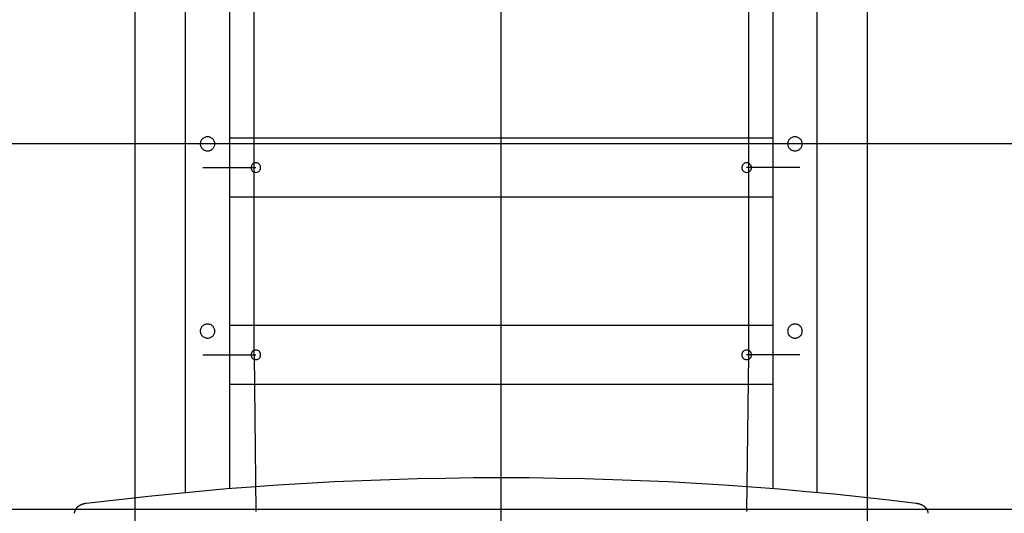
# Model space of a CAD drawing. Extents: x -64 to 64, y -57 to 57.
# Drawn here: x -21 to -7, y 1 to 8 of the extents above; entities that cross this region are included whole.
import ezdxf

# ---------------------------------------------------------------- set-up
doc = ezdxf.new("R2010")
doc.units = 0
doc.layers.get('0').update_dxf_attribs({"linetype": 'CONTINUOUS'})

msp = doc.modelspace()

# ---------------------------------------------------------------- linework, layer by layer
at = {"color": 0}
for points in [[(-18.9833, -48.5618), (-18.9833, 56.7044)], [(-13.9835, -47.9233), (-13.9835, 56.7044)], [(-8.9836, -46.1102), (-8.9836, 56.7044)], [(-18.2931, 1.6944), (-18.2931, 28.7178)], [(-17.6931, 28.6654), (-17.6931, 1.7467)], [(-10.2738, 1.7467), (-10.2738, 28.6654)], [(-9.6738, 28.7178), (-9.6738, 1.6944)], [(-17.3567, 3.5778), (-17.3562, 26.6143)], [(-10.6099, 26.6143), (-10.6105, 3.5777)], [(54.1843, 6.4624), (-46.4822, 6.4624)], [(-17.8932, 6.4619), (-17.8932, 6.4619), (-17.8936, 6.4716), (-17.8952, 6.4811), (-17.8976, 6.4902), (-17.901, 6.499), (-17.9051, 6.5073), (-17.9102, 6.5152), (-17.9159, 6.5226), (-17.9225, 6.5295), (-17.9294, 6.5355), (-17.9372, 6.5411), (-17.9453, 6.5459), (-17.9542, 6.5501), (-17.9633, 6.5532), (-17.9729, 6.5557), (-17.9828, 6.5571), (-17.9931, 6.5577), (-17.9931, 6.5577), (-18.0031, 6.5571), (-18.013, 6.5557), (-18.0225, 6.5532), (-18.0318, 6.5501), (-18.0405, 6.5459), (-18.0488, 6.5411), (-18.0565, 6.5355), (-18.0637, 6.5295), (-18.07, 6.5226), (-18.0758, 6.5152), (-18.0807, 6.5073), (-18.0851, 6.499), (-18.0884, 6.4902), (-18.0909, 6.4811), (-18.0925, 6.4716), (-18.0931, 6.4619), (-18.0931, 6.4619), (-18.0925, 6.452), (-18.0909, 6.4425), (-18.0884, 6.4333), (-18.0851, 6.4246), (-18.0807, 6.416), (-18.0758, 6.4082), (-18.07, 6.4007), (-18.0637, 6.3941), (-18.0565, 6.3878), (-18.0488, 6.3822), (-18.0405, 6.3774), (-18.0318, 6.3734), (-18.0225, 6.3701), (-18.013, 6.3678), (-18.0031, 6.3664), (-17.9931, 6.366), (-17.9931, 6.366), (-17.9828, 6.3664), (-17.9729, 6.3678), (-17.9633, 6.3701), (-17.9542, 6.3734), (-17.9453, 6.3774), (-17.9372, 6.3822), (-17.9294, 6.3878), (-17.9225, 6.3941), (-17.9159, 6.4007), (-17.9102, 6.4082), (-17.9051, 6.416), (-17.901, 6.4246), (-17.8976, 6.4333), (-17.8952, 6.4425), (-17.8936, 6.452), (-17.8932, 6.4619)], [(-17.8932, 6.4619), (-17.8932, 6.4619), (-17.8936, 6.4716), (-17.8952, 6.4811), (-17.8976, 6.4902), (-17.901, 6.499), (-17.9051, 6.5073), (-17.9102, 6.5152), (-17.9159, 6.5226), (-17.9225, 6.5295), (-17.9294, 6.5355), (-17.9372, 6.5411), (-17.9453, 6.5459), (-17.9542, 6.5501), (-17.9633, 6.5532), (-17.9729, 6.5557), (-17.9828, 6.5571), (-17.9931, 6.5577), (-17.9931, 6.5577), (-18.0031, 6.5571), (-18.013, 6.5557), (-18.0225, 6.5532), (-18.0318, 6.5501), (-18.0405, 6.5459), (-18.0488, 6.5411), (-18.0565, 6.5355), (-18.0637, 6.5295), (-18.07, 6.5226), (-18.0758, 6.5152), (-18.0807, 6.5073), (-18.0851, 6.499), (-18.0884, 6.4902), (-18.0909, 6.4811), (-18.0925, 6.4716), (-18.0931, 6.4619), (-18.0931, 6.4619), (-18.0925, 6.452), (-18.0909, 6.4425), (-18.0884, 6.4333), (-18.0851, 6.4246), (-18.0807, 6.416), (-18.0758, 6.4082), (-18.07, 6.4007), (-18.0637, 6.3941), (-18.0565, 6.3878), (-18.0488, 6.3822), (-18.0405, 6.3774), (-18.0318, 6.3734), (-18.0225, 6.3701), (-18.013, 6.3678), (-18.0031, 6.3664), (-17.9931, 6.366), (-17.9931, 6.366), (-17.9828, 6.3664), (-17.9729, 6.3678), (-17.9633, 6.3701), (-17.9542, 6.3734), (-17.9453, 6.3774), (-17.9372, 6.3822), (-17.9294, 6.3878), (-17.9225, 6.3941), (-17.9159, 6.4007), (-17.9102, 6.4082), (-17.9051, 6.416), (-17.901, 6.4246), (-17.8976, 6.4333), (-17.8952, 6.4425), (-17.8936, 6.452), (-17.8932, 6.4619)], [(-10.2738, 6.5373), (-17.6931, 6.5373)], [(-9.8739, 6.4619), (-9.8739, 6.4619), (-9.8743, 6.4716), (-9.8759, 6.4811), (-9.8783, 6.4902), (-9.8817, 6.499), (-9.8858, 6.5073), (-9.8909, 6.5152), (-9.8966, 6.5226), (-9.9032, 6.5295), (-9.9101, 6.5355), (-9.9179, 6.5411), (-9.926, 6.5459), (-9.9349, 6.5501), (-9.944, 6.5532), (-9.9536, 6.5557), (-9.9635, 6.5571), (-9.9738, 6.5577), (-9.9738, 6.5577), (-9.9838, 6.5571), (-9.9937, 6.5557), (-10.0032, 6.5532), (-10.0125, 6.5501), (-10.0212, 6.5459), (-10.0295, 6.5411), (-10.0372, 6.5355), (-10.0444, 6.5295), (-10.0507, 6.5226), (-10.0565, 6.5152), (-10.0614, 6.5073), (-10.0658, 6.499), (-10.0691, 6.4902), (-10.0716, 6.4811), (-10.0732, 6.4716), (-10.0738, 6.4619), (-10.0738, 6.4619), (-10.0732, 6.452), (-10.0716, 6.4425), (-10.0691, 6.4333), (-10.0658, 6.4246), (-10.0614, 6.416), (-10.0565, 6.4082), (-10.0507, 6.4007), (-10.0444, 6.3941), (-10.0372, 6.3878), (-10.0295, 6.3822), (-10.0212, 6.3774), (-10.0125, 6.3734), (-10.0032, 6.3701), (-9.9937, 6.3678), (-9.9838, 6.3664), (-9.9738, 6.366), (-9.9738, 6.366), (-9.9635, 6.3664), (-9.9536, 6.3678), (-9.944, 6.3701), (-9.9349, 6.3734), (-9.926, 6.3774), (-9.9179, 6.3822), (-9.9101, 6.3878), (-9.9032, 6.3941), (-9.8966, 6.4007), (-9.8909, 6.4082), (-9.8858, 6.416), (-9.8817, 6.4246), (-9.8783, 6.4333), (-9.8759, 6.4425), (-9.8743, 6.452), (-9.8739, 6.4619)], [(-9.8739, 6.4619), (-9.8739, 6.4619), (-9.8743, 6.4716), (-9.8759, 6.4811), (-9.8783, 6.4902), (-9.8817, 6.499), (-9.8858, 6.5073), (-9.8909, 6.5152), (-9.8966, 6.5226), (-9.9032, 6.5295), (-9.9101, 6.5355), (-9.9179, 6.5411), (-9.926, 6.5459), (-9.9349, 6.5501), (-9.944, 6.5532), (-9.9536, 6.5557), (-9.9635, 6.5571), (-9.9738, 6.5577), (-9.9738, 6.5577), (-9.9838, 6.5571), (-9.9937, 6.5557), (-10.0032, 6.5532), (-10.0125, 6.5501), (-10.0212, 6.5459), (-10.0295, 6.5411), (-10.0372, 6.5355), (-10.0444, 6.5295), (-10.0507, 6.5226), (-10.0565, 6.5152), (-10.0614, 6.5073), (-10.0658, 6.499), (-10.0691, 6.4902), (-10.0716, 6.4811), (-10.0732, 6.4716), (-10.0738, 6.4619), (-10.0738, 6.4619), (-10.0732, 6.452), (-10.0716, 6.4425), (-10.0691, 6.4333), (-10.0658, 6.4246), (-10.0614, 6.416), (-10.0565, 6.4082), (-10.0507, 6.4007), (-10.0444, 6.3941), (-10.0372, 6.3878), (-10.0295, 6.3822), (-10.0212, 6.3774), (-10.0125, 6.3734), (-10.0032, 6.3701), (-9.9937, 6.3678), (-9.9838, 6.3664), (-9.9738, 6.366), (-9.9738, 6.366), (-9.9635, 6.3664), (-9.9536, 6.3678), (-9.944, 6.3701), (-9.9349, 6.3734), (-9.926, 6.3774), (-9.9179, 6.3822), (-9.9101, 6.3878), (-9.9032, 6.3941), (-9.8966, 6.4007), (-9.8909, 6.4082), (-9.8858, 6.416), (-9.8817, 6.4246), (-9.8783, 6.4333), (-9.8759, 6.4425), (-9.8743, 6.452), (-9.8739, 6.4619)], [(-17.3333, 6.2022), (-17.3333, 6.2022), (-17.3484, 6.2006), (-17.3616, 6.1965), (-17.3727, 6.19), (-17.3819, 6.1818), (-17.3889, 6.1719), (-17.3941, 6.161), (-17.3971, 6.1492), (-17.3982, 6.1372), (-17.3971, 6.125), (-17.3941, 6.1134), (-17.3889, 6.1024), (-17.3819, 6.0926), (-17.3727, 6.0842), (-17.3616, 6.0779), (-17.3484, 6.0738), (-17.3333, 6.0724), (-17.3333, 6.0724), (-17.3179, 6.0738), (-17.3048, 6.0779), (-17.2936, 6.0842), (-17.2846, 6.0926), (-17.2774, 6.1024), (-17.2724, 6.1134), (-17.2693, 6.125), (-17.2684, 6.1372), (-17.2693, 6.1492), (-17.2724, 6.161), (-17.2774, 6.1719), (-17.2846, 6.1818), (-17.2936, 6.19), (-17.3048, 6.1964), (-17.3179, 6.2005), (-17.3333, 6.2021), (-17.3333, 6.2021), (-17.3333, 6.2021), (-17.3333, 6.2021), (-17.3333, 6.2021), (-17.3333, 6.2021), (-17.3333, 6.2021), (-17.3333, 6.2021), (-17.3333, 6.2021), (-17.3333, 6.2021), (-17.3333, 6.2021), (-17.3333, 6.2021), (-17.3333, 6.2021), (-17.3333, 6.2021), (-17.3333, 6.2021), (-17.3333, 6.2021), (-17.3333, 6.2021), (-17.3333, 6.2022)], [(-10.6336, 6.2022), (-10.6336, 6.2022), (-10.6487, 6.2006), (-10.6619, 6.1965), (-10.673, 6.19), (-10.6822, 6.1818), (-10.6892, 6.1719), (-10.6943, 6.161), (-10.6973, 6.1492), (-10.6984, 6.1372), (-10.6973, 6.125), (-10.6943, 6.1134), (-10.6892, 6.1024), (-10.6822, 6.0926), (-10.673, 6.0842), (-10.6619, 6.0779), (-10.6487, 6.0738), (-10.6336, 6.0724), (-10.6336, 6.0724), (-10.6182, 6.0738), (-10.605, 6.0779), (-10.5938, 6.0842), (-10.5848, 6.0926), (-10.5776, 6.1024), (-10.5726, 6.1134), (-10.5695, 6.125), (-10.5686, 6.1372), (-10.5695, 6.1492), (-10.5726, 6.161), (-10.5776, 6.1719), (-10.5848, 6.1818), (-10.5938, 6.19), (-10.605, 6.1964), (-10.6182, 6.2005), (-10.6336, 6.2021), (-10.6336, 6.2021), (-10.6336, 6.2021), (-10.6336, 6.2021), (-10.6336, 6.2021), (-10.6336, 6.2021), (-10.6336, 6.2021), (-10.6336, 6.2021), (-10.6336, 6.2021), (-10.6336, 6.2021), (-10.6336, 6.2021), (-10.6336, 6.2021), (-10.6336, 6.2021), (-10.6336, 6.2021), (-10.6336, 6.2021), (-10.6336, 6.2021), (-10.6336, 6.2021), (-10.6336, 6.2022)], [(-18.0581, 6.139), (-17.3333, 6.1373)], [(-9.9088, 6.139), (-10.6336, 6.1373)], [(-17.6931, 5.7374), (-10.2738, 5.7374)], [(-17.8932, 3.9023), (-17.8932, 3.9023), (-17.8936, 3.9119), (-17.8952, 3.9214), (-17.8976, 3.9305), (-17.901, 3.9393), (-17.9051, 3.9476), (-17.9102, 3.9556), (-17.9159, 3.963), (-17.9225, 3.9699), (-17.9294, 3.9759), (-17.9372, 3.9815), (-17.9453, 3.9863), (-17.9542, 3.9905), (-17.9633, 3.9936), (-17.9729, 3.9961), (-17.9828, 3.9975), (-17.9931, 3.9981), (-17.9931, 3.9981), (-18.0031, 3.9975), (-18.013, 3.9961), (-18.0225, 3.9936), (-18.0318, 3.9905), (-18.0405, 3.9863), (-18.0488, 3.9815), (-18.0565, 3.9759), (-18.0637, 3.9699), (-18.07, 3.963), (-18.0758, 3.9556), (-18.0807, 3.9476), (-18.0851, 3.9393), (-18.0884, 3.9305), (-18.0909, 3.9214), (-18.0925, 3.9119), (-18.0931, 3.9023), (-18.0931, 3.9023), (-18.0925, 3.8924), (-18.0909, 3.8829), (-18.0884, 3.8737), (-18.0851, 3.865), (-18.0807, 3.8564), (-18.0758, 3.8486), (-18.07, 3.8411), (-18.0637, 3.8345), (-18.0565, 3.8282), (-18.0488, 3.8226), (-18.0405, 3.8178), (-18.0318, 3.8138), (-18.0225, 3.8105), (-18.013, 3.8082), (-18.0031, 3.8068), (-17.9931, 3.8064), (-17.9931, 3.8064), (-17.9828, 3.8068), (-17.9729, 3.8082), (-17.9633, 3.8105), (-17.9542, 3.8138), (-17.9453, 3.8178), (-17.9372, 3.8226), (-17.9294, 3.8282), (-17.9225, 3.8345), (-17.9159, 3.8411), (-17.9102, 3.8486), (-17.9051, 3.8564), (-17.901, 3.865), (-17.8976, 3.8737), (-17.8952, 3.8829), (-17.8936, 3.8924), (-17.8932, 3.9023)], [(-17.8932, 3.9023), (-17.8932, 3.9023), (-17.8936, 3.9119), (-17.8952, 3.9214), (-17.8976, 3.9305), (-17.901, 3.9393), (-17.9051, 3.9476), (-17.9102, 3.9556), (-17.9159, 3.963), (-17.9225, 3.9699), (-17.9294, 3.9759), (-17.9372, 3.9815), (-17.9453, 3.9863), (-17.9542, 3.9905), (-17.9633, 3.9936), (-17.9729, 3.9961), (-17.9828, 3.9975), (-17.9931, 3.9981), (-17.9931, 3.9981), (-18.0031, 3.9975), (-18.013, 3.9961), (-18.0225, 3.9936), (-18.0318, 3.9905), (-18.0405, 3.9863), (-18.0488, 3.9815), (-18.0565, 3.9759), (-18.0637, 3.9699), (-18.07, 3.963), (-18.0758, 3.9556), (-18.0807, 3.9476), (-18.0851, 3.9393), (-18.0884, 3.9305), (-18.0909, 3.9214), (-18.0925, 3.9119), (-18.0931, 3.9023), (-18.0931, 3.9023), (-18.0925, 3.8924), (-18.0909, 3.8829), (-18.0884, 3.8737), (-18.0851, 3.865), (-18.0807, 3.8564), (-18.0758, 3.8486), (-18.07, 3.8411), (-18.0637, 3.8345), (-18.0565, 3.8282), (-18.0488, 3.8226), (-18.0405, 3.8178), (-18.0318, 3.8138), (-18.0225, 3.8105), (-18.013, 3.8082), (-18.0031, 3.8068), (-17.9931, 3.8064), (-17.9931, 3.8064), (-17.9828, 3.8068), (-17.9729, 3.8082), (-17.9633, 3.8105), (-17.9542, 3.8138), (-17.9453, 3.8178), (-17.9372, 3.8226), (-17.9294, 3.8282), (-17.9225, 3.8345), (-17.9159, 3.8411), (-17.9102, 3.8486), (-17.9051, 3.8564), (-17.901, 3.865), (-17.8976, 3.8737), (-17.8952, 3.8829), (-17.8936, 3.8924), (-17.8932, 3.9023)], [(-10.2738, 3.9777), (-17.6931, 3.9777)], [(-9.8739, 3.9023), (-9.8739, 3.9023), (-9.8743, 3.9119), (-9.8759, 3.9214), (-9.8783, 3.9305), (-9.8817, 3.9393), (-9.8858, 3.9476), (-9.8909, 3.9556), (-9.8966, 3.963), (-9.9032, 3.9699), (-9.9101, 3.9759), (-9.9179, 3.9815), (-9.926, 3.9863), (-9.9349, 3.9905), (-9.944, 3.9936), (-9.9536, 3.9961), (-9.9635, 3.9975), (-9.9738, 3.9981), (-9.9738, 3.9981), (-9.9838, 3.9975), (-9.9937, 3.9961), (-10.0032, 3.9936), (-10.0125, 3.9905), (-10.0212, 3.9863), (-10.0295, 3.9815), (-10.0372, 3.9759), (-10.0444, 3.9699), (-10.0507, 3.963), (-10.0565, 3.9556), (-10.0614, 3.9476), (-10.0658, 3.9393), (-10.0691, 3.9305), (-10.0716, 3.9214), (-10.0732, 3.9119), (-10.0738, 3.9023), (-10.0738, 3.9023), (-10.0732, 3.8924), (-10.0716, 3.8829), (-10.0691, 3.8737), (-10.0658, 3.865), (-10.0614, 3.8564), (-10.0565, 3.8486), (-10.0507, 3.8411), (-10.0444, 3.8345), (-10.0372, 3.8282), (-10.0295, 3.8226), (-10.0212, 3.8178), (-10.0125, 3.8138), (-10.0032, 3.8105), (-9.9937, 3.8082), (-9.9838, 3.8068), (-9.9738, 3.8064), (-9.9738, 3.8064), (-9.9635, 3.8068), (-9.9536, 3.8082), (-9.944, 3.8105), (-9.9349, 3.8138), (-9.926, 3.8178), (-9.9179, 3.8226), (-9.9101, 3.8282), (-9.9032, 3.8345), (-9.8966, 3.8411), (-9.8909, 3.8486), (-9.8858, 3.8564), (-9.8817, 3.865), (-9.8783, 3.8737), (-9.8759, 3.8829), (-9.8743, 3.8924), (-9.8739, 3.9023)], [(-9.8739, 3.9023), (-9.8739, 3.9023), (-9.8743, 3.9119), (-9.8759, 3.9214), (-9.8783, 3.9305), (-9.8817, 3.9393), (-9.8858, 3.9476), (-9.8909, 3.9556), (-9.8966, 3.963), (-9.9032, 3.9699), (-9.9101, 3.9759), (-9.9179, 3.9815), (-9.926, 3.9863), (-9.9349, 3.9905), (-9.944, 3.9936), (-9.9536, 3.9961), (-9.9635, 3.9975), (-9.9738, 3.9981), (-9.9738, 3.9981), (-9.9838, 3.9975), (-9.9937, 3.9961), (-10.0032, 3.9936), (-10.0125, 3.9905), (-10.0212, 3.9863), (-10.0295, 3.9815), (-10.0372, 3.9759), (-10.0444, 3.9699), (-10.0507, 3.963), (-10.0565, 3.9556), (-10.0614, 3.9476), (-10.0658, 3.9393), (-10.0691, 3.9305), (-10.0716, 3.9214), (-10.0732, 3.9119), (-10.0738, 3.9023), (-10.0738, 3.9023), (-10.0732, 3.8924), (-10.0716, 3.8829), (-10.0691, 3.8737), (-10.0658, 3.865), (-10.0614, 3.8564), (-10.0565, 3.8486), (-10.0507, 3.8411), (-10.0444, 3.8345), (-10.0372, 3.8282), (-10.0295, 3.8226), (-10.0212, 3.8178), (-10.0125, 3.8138), (-10.0032, 3.8105), (-9.9937, 3.8082), (-9.9838, 3.8068), (-9.9738, 3.8064), (-9.9738, 3.8064), (-9.9635, 3.8068), (-9.9536, 3.8082), (-9.944, 3.8105), (-9.9349, 3.8138), (-9.926, 3.8178), (-9.9179, 3.8226), (-9.9101, 3.8282), (-9.9032, 3.8345), (-9.8966, 3.8411), (-9.8909, 3.8486), (-9.8858, 3.8564), (-9.8817, 3.865), (-9.8783, 3.8737), (-9.8759, 3.8829), (-9.8743, 3.8924), (-9.8739, 3.9023)], [(-17.3333, 3.6426), (-17.3333, 3.6426), (-17.3484, 3.641), (-17.3616, 3.6369), (-17.3727, 3.6304), (-17.3819, 3.6222), (-17.3889, 3.6123), (-17.3941, 3.6014), (-17.3971, 3.5896), (-17.3982, 3.5776), (-17.3971, 3.5654), (-17.3941, 3.5537), (-17.3889, 3.5427), (-17.3819, 3.5329), (-17.3727, 3.5245), (-17.3616, 3.5182), (-17.3484, 3.5141), (-17.3333, 3.5128), (-17.3333, 3.5128), (-17.3179, 3.5141), (-17.3048, 3.5182), (-17.2936, 3.5245), (-17.2846, 3.5329), (-17.2774, 3.5427), (-17.2724, 3.5537), (-17.2693, 3.5653), (-17.2684, 3.5775), (-17.2693, 3.5895), (-17.2724, 3.6013), (-17.2774, 3.6122), (-17.2846, 3.6221), (-17.2936, 3.6303), (-17.3048, 3.6368), (-17.3179, 3.6409), (-17.3333, 3.6425), (-17.3333, 3.6425), (-17.3333, 3.6425), (-17.3333, 3.6425), (-17.3333, 3.6425), (-17.3333, 3.6425), (-17.3333, 3.6425), (-17.3333, 3.6425), (-17.3333, 3.6425), (-17.3333, 3.6425), (-17.3333, 3.6425), (-17.3333, 3.6425), (-17.3333, 3.6425), (-17.3333, 3.6425), (-17.3333, 3.6425), (-17.3333, 3.6425), (-17.3333, 3.6425), (-17.3333, 3.6426)], [(-10.6336, 3.6426), (-10.6336, 3.6426), (-10.6487, 3.641), (-10.6619, 3.6369), (-10.673, 3.6304), (-10.6822, 3.6222), (-10.6892, 3.6123), (-10.6943, 3.6014), (-10.6973, 3.5896), (-10.6984, 3.5776), (-10.6973, 3.5654), (-10.6943, 3.5537), (-10.6892, 3.5427), (-10.6822, 3.5329), (-10.673, 3.5245), (-10.6619, 3.5182), (-10.6487, 3.5141), (-10.6336, 3.5128), (-10.6336, 3.5128), (-10.6182, 3.5141), (-10.605, 3.5182), (-10.5938, 3.5245), (-10.5848, 3.5329), (-10.5776, 3.5427), (-10.5726, 3.5537), (-10.5695, 3.5653), (-10.5686, 3.5775), (-10.5695, 3.5895), (-10.5726, 3.6013), (-10.5776, 3.6122), (-10.5848, 3.6221), (-10.5938, 3.6303), (-10.605, 3.6368), (-10.6182, 3.6409), (-10.6336, 3.6425), (-10.6336, 3.6425), (-10.6336, 3.6425), (-10.6336, 3.6425), (-10.6336, 3.6425), (-10.6336, 3.6425), (-10.6336, 3.6425), (-10.6336, 3.6425), (-10.6336, 3.6425), (-10.6336, 3.6425), (-10.6336, 3.6425), (-10.6336, 3.6425), (-10.6336, 3.6425), (-10.6336, 3.6425), (-10.6336, 3.6425), (-10.6336, 3.6425), (-10.6336, 3.6425), (-10.6336, 3.6426)], [(-18.0581, 3.5794), (-17.3333, 3.5777)], [(-17.3566, 3.5777), (-17.3333, 1.4371)], [(-9.9088, 3.5794), (-10.6337, 3.5777)], [(-10.6105, 3.5777), (-10.6336, 1.4371)], [(-17.6931, 3.1777), (-10.2738, 3.1777)], [(-8.3186, 1.5466), (-8.6912, 1.5913), (-9.0647, 1.633), (-9.4392, 1.6717), (-9.8147, 1.7074), (-10.191, 1.74), (-10.5681, 1.7695), (-10.9459, 1.7959), (-11.3242, 1.8194), (-11.7031, 1.8396), (-12.0824, 1.8568), (-12.4622, 1.8708), (-12.8423, 1.8818), (-13.2225, 1.8896), (-13.6029, 1.8943), (-13.9835, 1.8959), (-14.364, 1.8943), (-14.7442, 1.8896), (-15.1247, 1.8818), (-15.5055, 1.8707), (-15.8846, 1.8568), (-16.2609, 1.8399), (-16.6427, 1.8194), (-17.0329, 1.7946), (-17.3989, 1.7695), (-17.7295, 1.7453), (-18.1523, 1.7074), (-18.8007, 1.64), (-19.6483, 1.5466)], [(-19.7854, 1.4799), (-19.7854, 1.4799), (-19.7857, 1.4793), (-19.786, 1.4788), (-19.7863, 1.4782), (-19.7868, 1.4777), (-19.7871, 1.4771), (-19.7877, 1.4765), (-19.7882, 1.4759), (-19.7888, 1.4753), (-19.7891, 1.4745), (-19.7897, 1.4739), (-19.79, 1.4733), (-19.7906, 1.4727), (-19.7909, 1.4721), (-19.7914, 1.4716), (-19.7917, 1.4711), (-19.7923, 1.4708)], [(-19.7854, 1.4799), (-19.7854, 1.4799), (-19.7857, 1.4793), (-19.786, 1.4788), (-19.7863, 1.4782), (-19.7868, 1.4777), (-19.7871, 1.4771), (-19.7877, 1.4765), (-19.7882, 1.4759), (-19.7888, 1.4753), (-19.7891, 1.4745), (-19.7897, 1.4739), (-19.79, 1.4733), (-19.7906, 1.4727), (-19.7909, 1.4721), (-19.7914, 1.4716), (-19.7917, 1.4711), (-19.7923, 1.4708)], [(-19.7779, 1.488), (-19.7779, 1.488), (-19.7782, 1.4874), (-19.7788, 1.4869), (-19.7792, 1.4863), (-19.7798, 1.4859), (-19.7802, 1.4853), (-19.7808, 1.4847), (-19.7814, 1.4841), (-19.782, 1.4837), (-19.7823, 1.4831), (-19.7829, 1.4825), (-19.7834, 1.4819), (-19.784, 1.4814), (-19.7843, 1.4808), (-19.7849, 1.4804), (-19.7852, 1.4798), (-19.7858, 1.4795)], [(-19.7779, 1.488), (-19.7779, 1.488), (-19.7782, 1.4874), (-19.7788, 1.4869), (-19.7792, 1.4863), (-19.7798, 1.4859), (-19.7802, 1.4853), (-19.7808, 1.4847), (-19.7814, 1.4841), (-19.782, 1.4837), (-19.7823, 1.4831), (-19.7829, 1.4825), (-19.7834, 1.4819), (-19.784, 1.4814), (-19.7843, 1.4808), (-19.7849, 1.4804), (-19.7852, 1.4798), (-19.7858, 1.4795)], [(-19.7687, 1.4965), (-19.7687, 1.4965), (-19.769, 1.4959), (-19.7695, 1.4955), (-19.7699, 1.4949), (-19.7705, 1.4946), (-19.7711, 1.494), (-19.7717, 1.4934), (-19.7723, 1.4928), (-19.773, 1.4925), (-19.7736, 1.4919), (-19.7742, 1.4913), (-19.7748, 1.4907), (-19.7754, 1.4903), (-19.7758, 1.4897), (-19.7764, 1.4894), (-19.7768, 1.4889), (-19.7774, 1.4886)], [(-19.7687, 1.4965), (-19.7687, 1.4965), (-19.769, 1.4959), (-19.7695, 1.4955), (-19.7699, 1.4949), (-19.7705, 1.4946), (-19.7711, 1.494), (-19.7717, 1.4934), (-19.7723, 1.4928), (-19.773, 1.4925), (-19.7736, 1.4919), (-19.7742, 1.4913), (-19.7748, 1.4907), (-19.7754, 1.4903), (-19.7758, 1.4897), (-19.7764, 1.4894), (-19.7768, 1.4889), (-19.7774, 1.4886)], [(-19.7598, 1.5042), (-19.7598, 1.5042), (-19.7601, 1.5036), (-19.7606, 1.5031), (-19.7612, 1.5025), (-19.7618, 1.5022), (-19.7624, 1.5016), (-19.763, 1.501), (-19.7636, 1.5004), (-19.7644, 1.5001), (-19.765, 1.4995), (-19.7656, 1.4989), (-19.7662, 1.4983), (-19.767, 1.498), (-19.7674, 1.4974), (-19.768, 1.4971), (-19.7685, 1.4966), (-19.7691, 1.4963)], [(-19.7598, 1.5042), (-19.7598, 1.5042), (-19.7601, 1.5036), (-19.7606, 1.5031), (-19.7612, 1.5025), (-19.7618, 1.5022), (-19.7624, 1.5016), (-19.763, 1.501), (-19.7636, 1.5004), (-19.7644, 1.5001), (-19.765, 1.4995), (-19.7656, 1.4989), (-19.7662, 1.4983), (-19.767, 1.498), (-19.7674, 1.4974), (-19.768, 1.4971), (-19.7685, 1.4966), (-19.7691, 1.4963)], [(-19.7492, 1.511), (-19.7492, 1.511), (-19.7497, 1.5105), (-19.7503, 1.5102), (-19.7509, 1.5097), (-19.7515, 1.5094), (-19.7521, 1.5088), (-19.7527, 1.5083), (-19.7533, 1.5077), (-19.7541, 1.5074), (-19.7547, 1.5068), (-19.7553, 1.5063), (-19.7559, 1.5057), (-19.7566, 1.5054), (-19.7572, 1.5049), (-19.7578, 1.5046), (-19.7584, 1.5043), (-19.7592, 1.5041)], [(-19.7492, 1.511), (-19.7492, 1.511), (-19.7497, 1.5105), (-19.7503, 1.5102), (-19.7509, 1.5097), (-19.7515, 1.5094), (-19.7521, 1.5088), (-19.7527, 1.5083), (-19.7533, 1.5077), (-19.7541, 1.5074), (-19.7547, 1.5068), (-19.7553, 1.5063), (-19.7559, 1.5057), (-19.7566, 1.5054), (-19.7572, 1.5049), (-19.7578, 1.5046), (-19.7584, 1.5043), (-19.7592, 1.5041)], [(-19.739, 1.5173), (-19.739, 1.5173), (-19.7396, 1.5168), (-19.7402, 1.5165), (-19.7408, 1.516), (-19.7415, 1.5157), (-19.7421, 1.5151), (-19.7427, 1.5148), (-19.7433, 1.5142), (-19.7442, 1.5139), (-19.7448, 1.5133), (-19.7454, 1.513), (-19.746, 1.5124), (-19.7469, 1.5121), (-19.7475, 1.5116), (-19.7482, 1.5113), (-19.7488, 1.511), (-19.7497, 1.5107)], [(-19.739, 1.5173), (-19.739, 1.5173), (-19.7396, 1.5168), (-19.7402, 1.5165), (-19.7408, 1.516), (-19.7415, 1.5157), (-19.7421, 1.5151), (-19.7427, 1.5148), (-19.7433, 1.5142), (-19.7442, 1.5139), (-19.7448, 1.5133), (-19.7454, 1.513), (-19.746, 1.5124), (-19.7469, 1.5121), (-19.7475, 1.5116), (-19.7482, 1.5113), (-19.7488, 1.511), (-19.7497, 1.5107)], [(-19.7286, 1.5229), (-19.7286, 1.5229), (-19.729, 1.5226), (-19.7296, 1.5223), (-19.7302, 1.522), (-19.7309, 1.5217), (-19.7315, 1.5211), (-19.7323, 1.5208), (-19.7329, 1.5205), (-19.7338, 1.5202), (-19.7344, 1.5196), (-19.7352, 1.5193), (-19.7358, 1.5188), (-19.7367, 1.5185), (-19.7373, 1.5182), (-19.7379, 1.5179), (-19.7385, 1.5176), (-19.7391, 1.5176)], [(-19.7286, 1.5229), (-19.7286, 1.5229), (-19.729, 1.5226), (-19.7296, 1.5223), (-19.7302, 1.522), (-19.7309, 1.5217), (-19.7315, 1.5211), (-19.7323, 1.5208), (-19.7329, 1.5205), (-19.7338, 1.5202), (-19.7344, 1.5196), (-19.7352, 1.5193), (-19.7358, 1.5188), (-19.7367, 1.5185), (-19.7373, 1.5182), (-19.7379, 1.5179), (-19.7385, 1.5176), (-19.7391, 1.5176)], [(-19.717, 1.5282), (-19.717, 1.5282), (-19.7175, 1.5279), (-19.7181, 1.5276), (-19.7187, 1.5273), (-19.7194, 1.5271), (-19.72, 1.5267), (-19.7209, 1.5264), (-19.7216, 1.5261), (-19.7225, 1.5258), (-19.7231, 1.5253), (-19.724, 1.525), (-19.7246, 1.5247), (-19.7255, 1.5244), (-19.7261, 1.5241), (-19.7268, 1.5238), (-19.7274, 1.5235), (-19.7281, 1.5235)], [(-19.717, 1.5282), (-19.717, 1.5282), (-19.7175, 1.5279), (-19.7181, 1.5276), (-19.7187, 1.5273), (-19.7194, 1.5271), (-19.72, 1.5267), (-19.7209, 1.5264), (-19.7216, 1.5261), (-19.7225, 1.5258), (-19.7231, 1.5253), (-19.724, 1.525), (-19.7246, 1.5247), (-19.7255, 1.5244), (-19.7261, 1.5241), (-19.7268, 1.5238), (-19.7274, 1.5235), (-19.7281, 1.5235)], [(-19.7055, 1.5326), (-19.7055, 1.5326), (-19.706, 1.5323), (-19.7066, 1.532), (-19.7072, 1.5317), (-19.7079, 1.5316), (-19.7085, 1.5313), (-19.7094, 1.531), (-19.7102, 1.5307), (-19.7111, 1.5306), (-19.7117, 1.5303), (-19.7126, 1.53), (-19.7134, 1.5297), (-19.7143, 1.5295), (-19.7149, 1.5292), (-19.7156, 1.529), (-19.7162, 1.5287), (-19.717, 1.5287)], [(-19.7055, 1.5326), (-19.7055, 1.5326), (-19.706, 1.5323), (-19.7066, 1.532), (-19.7072, 1.5317), (-19.7079, 1.5316), (-19.7085, 1.5313), (-19.7094, 1.531), (-19.7102, 1.5307), (-19.7111, 1.5306), (-19.7117, 1.5303), (-19.7126, 1.53), (-19.7134, 1.5297), (-19.7143, 1.5295), (-19.7149, 1.5292), (-19.7156, 1.529), (-19.7162, 1.5287), (-19.717, 1.5287)], [(-19.6938, 1.5364), (-19.6938, 1.5364), (-19.6943, 1.5361), (-19.6949, 1.5358), (-19.6955, 1.5355), (-19.6964, 1.5355), (-19.6971, 1.5352), (-19.698, 1.5352), (-19.6989, 1.5349), (-19.6998, 1.5349), (-19.7004, 1.5346), (-19.7013, 1.5343), (-19.7021, 1.534), (-19.703, 1.534), (-19.7036, 1.5337), (-19.7045, 1.5337), (-19.7051, 1.5334), (-19.7059, 1.5334)], [(-19.6938, 1.5364), (-19.6938, 1.5364), (-19.6943, 1.5361), (-19.6949, 1.5358), (-19.6955, 1.5355), (-19.6964, 1.5355), (-19.6971, 1.5352), (-19.698, 1.5352), (-19.6989, 1.5349), (-19.6998, 1.5349), (-19.7004, 1.5346), (-19.7013, 1.5343), (-19.7021, 1.534), (-19.703, 1.534), (-19.7036, 1.5337), (-19.7045, 1.5337), (-19.7051, 1.5334), (-19.7059, 1.5334)], [(-19.682, 1.5403), (-19.682, 1.5403), (-19.6823, 1.5401), (-19.6829, 1.5401), (-19.6835, 1.5398), (-19.6844, 1.5398), (-19.6852, 1.5395), (-19.6861, 1.5392), (-19.687, 1.5389), (-19.6879, 1.5387), (-19.6887, 1.5384), (-19.6896, 1.5381), (-19.6904, 1.5378), (-19.6913, 1.5376), (-19.6919, 1.5373), (-19.6928, 1.5372), (-19.6934, 1.5371), (-19.694, 1.5371)], [(-19.682, 1.5403), (-19.682, 1.5403), (-19.6823, 1.5401), (-19.6829, 1.5401), (-19.6835, 1.5398), (-19.6844, 1.5398), (-19.6852, 1.5395), (-19.6861, 1.5392), (-19.687, 1.5389), (-19.6879, 1.5387), (-19.6887, 1.5384), (-19.6896, 1.5381), (-19.6904, 1.5378), (-19.6913, 1.5376), (-19.6919, 1.5373), (-19.6928, 1.5372), (-19.6934, 1.5371), (-19.694, 1.5371)], [(-19.6706, 1.5424), (-19.6706, 1.5424), (-19.6709, 1.5422), (-19.6715, 1.5422), (-19.6721, 1.542), (-19.6729, 1.542), (-19.6737, 1.5417), (-19.6746, 1.5416), (-19.6755, 1.5413), (-19.6764, 1.5413), (-19.6772, 1.541), (-19.6781, 1.5408), (-19.6789, 1.5405), (-19.6798, 1.5405), (-19.6804, 1.5403), (-19.6811, 1.5403), (-19.6817, 1.5403), (-19.6823, 1.5403)], [(-19.6706, 1.5424), (-19.6706, 1.5424), (-19.6709, 1.5422), (-19.6715, 1.5422), (-19.6721, 1.542), (-19.6729, 1.542), (-19.6737, 1.5417), (-19.6746, 1.5416), (-19.6755, 1.5413), (-19.6764, 1.5413), (-19.6772, 1.541), (-19.6781, 1.5408), (-19.6789, 1.5405), (-19.6798, 1.5405), (-19.6804, 1.5403), (-19.6811, 1.5403), (-19.6817, 1.5403), (-19.6823, 1.5403)], [(-19.6597, 1.5454), (-19.6597, 1.5454), (-19.66, 1.5452), (-19.6605, 1.5452), (-19.6611, 1.5449), (-19.6619, 1.5449), (-19.6627, 1.5446), (-19.6636, 1.5443), (-19.6645, 1.544), (-19.6654, 1.5439), (-19.6662, 1.5436), (-19.6671, 1.5433), (-19.668, 1.543), (-19.6689, 1.5428), (-19.6695, 1.5425), (-19.6703, 1.5425), (-19.6708, 1.5425), (-19.6714, 1.5425)], [(-19.6597, 1.5454), (-19.6597, 1.5454), (-19.66, 1.5452), (-19.6605, 1.5452), (-19.6611, 1.5449), (-19.6619, 1.5449), (-19.6627, 1.5446), (-19.6636, 1.5443), (-19.6645, 1.544), (-19.6654, 1.5439), (-19.6662, 1.5436), (-19.6671, 1.5433), (-19.668, 1.543), (-19.6689, 1.5428), (-19.6695, 1.5425), (-19.6703, 1.5425), (-19.6708, 1.5425), (-19.6714, 1.5425)], [(-19.6483, 1.5466), (-19.6596, 1.545)], [(-8.2925, 1.5418), (-8.2925, 1.5418), (-8.2936, 1.5418), (-8.2949, 1.5419), (-8.2964, 1.5421), (-8.2981, 1.5424), (-8.2998, 1.5427), (-8.3016, 1.543), (-8.3034, 1.5433), (-8.3054, 1.5438), (-8.3072, 1.5441), (-8.309, 1.5444), (-8.3108, 1.5447), (-8.3126, 1.5451), (-8.3141, 1.5452), (-8.3157, 1.5455), (-8.317, 1.5456), (-8.3184, 1.5458)], [(-8.2925, 1.5418), (-8.2925, 1.5418), (-8.2936, 1.5418), (-8.2949, 1.5419), (-8.2964, 1.5421), (-8.2981, 1.5424), (-8.2998, 1.5427), (-8.3016, 1.543), (-8.3034, 1.5433), (-8.3054, 1.5438), (-8.3072, 1.5441), (-8.309, 1.5444), (-8.3108, 1.5447), (-8.3126, 1.5451), (-8.3141, 1.5452), (-8.3157, 1.5455), (-8.317, 1.5456), (-8.3184, 1.5458)], [(-8.2732, 1.537), (-8.2732, 1.537), (-8.2741, 1.5373), (-8.2752, 1.5376), (-8.2764, 1.5379), (-8.2776, 1.5382), (-8.2788, 1.5385), (-8.2802, 1.5388), (-8.2814, 1.5391), (-8.2829, 1.5396), (-8.2841, 1.5399), (-8.2854, 1.5402), (-8.2866, 1.5405), (-8.2881, 1.5408), (-8.2893, 1.5409), (-8.2905, 1.5412), (-8.2916, 1.5414), (-8.2928, 1.5417)], [(-8.2732, 1.537), (-8.2732, 1.537), (-8.2741, 1.5373), (-8.2752, 1.5376), (-8.2764, 1.5379), (-8.2776, 1.5382), (-8.2788, 1.5385), (-8.2802, 1.5388), (-8.2814, 1.5391), (-8.2829, 1.5396), (-8.2841, 1.5399), (-8.2854, 1.5402), (-8.2866, 1.5405), (-8.2881, 1.5408), (-8.2893, 1.5409), (-8.2905, 1.5412), (-8.2916, 1.5414), (-8.2928, 1.5417)], [(-8.26, 1.5326), (-8.26, 1.5326), (-8.2606, 1.5326), (-8.2613, 1.5329), (-8.262, 1.5331), (-8.2629, 1.5334), (-8.2637, 1.5337), (-8.2646, 1.534), (-8.2655, 1.5343), (-8.2664, 1.5346), (-8.2672, 1.5348), (-8.2681, 1.5351), (-8.269, 1.5354), (-8.2699, 1.5357), (-8.2706, 1.5359), (-8.2715, 1.5362), (-8.2722, 1.5364), (-8.273, 1.5367)], [(-8.26, 1.5326), (-8.26, 1.5326), (-8.2606, 1.5326), (-8.2613, 1.5329), (-8.262, 1.5331), (-8.2629, 1.5334), (-8.2637, 1.5337), (-8.2646, 1.534), (-8.2655, 1.5343), (-8.2664, 1.5346), (-8.2672, 1.5348), (-8.2681, 1.5351), (-8.269, 1.5354), (-8.2699, 1.5357), (-8.2706, 1.5359), (-8.2715, 1.5362), (-8.2722, 1.5364), (-8.273, 1.5367)], [(-8.2501, 1.5285), (-8.26, 1.5327)], [(-8.2392, 1.5236), (-8.2392, 1.5236), (-8.2396, 1.5236), (-8.2402, 1.5239), (-8.2408, 1.5242), (-8.2415, 1.5245), (-8.2421, 1.5248), (-8.243, 1.5252), (-8.2438, 1.5255), (-8.2447, 1.5261), (-8.2453, 1.5264), (-8.2462, 1.5267), (-8.2468, 1.527), (-8.2477, 1.5276), (-8.2483, 1.5279), (-8.249, 1.5282), (-8.2496, 1.5284), (-8.2503, 1.5287)], [(-8.2392, 1.5236), (-8.2392, 1.5236), (-8.2396, 1.5236), (-8.2402, 1.5239), (-8.2408, 1.5242), (-8.2415, 1.5245), (-8.2421, 1.5248), (-8.243, 1.5252), (-8.2438, 1.5255), (-8.2447, 1.5261), (-8.2453, 1.5264), (-8.2462, 1.5267), (-8.2468, 1.527), (-8.2477, 1.5276), (-8.2483, 1.5279), (-8.249, 1.5282), (-8.2496, 1.5284), (-8.2503, 1.5287)], [(-8.2279, 1.5176), (-8.2279, 1.5176), (-8.2285, 1.5178), (-8.2291, 1.5181), (-8.2297, 1.5184), (-8.2306, 1.5188), (-8.2312, 1.5191), (-8.2321, 1.5194), (-8.2327, 1.5197), (-8.2336, 1.5203), (-8.2342, 1.5206), (-8.2351, 1.5209), (-8.2357, 1.5212), (-8.2366, 1.5217), (-8.2372, 1.522), (-8.238, 1.5223), (-8.2386, 1.5226), (-8.2395, 1.5231)], [(-8.2279, 1.5176), (-8.2279, 1.5176), (-8.2285, 1.5178), (-8.2291, 1.5181), (-8.2297, 1.5184), (-8.2306, 1.5188), (-8.2312, 1.5191), (-8.2321, 1.5194), (-8.2327, 1.5197), (-8.2336, 1.5203), (-8.2342, 1.5206), (-8.2351, 1.5209), (-8.2357, 1.5212), (-8.2366, 1.5217), (-8.2372, 1.522), (-8.238, 1.5223), (-8.2386, 1.5226), (-8.2395, 1.5231)], [(-8.2175, 1.5109), (-8.2175, 1.5109), (-8.218, 1.5111), (-8.2186, 1.5114), (-8.2192, 1.5117), (-8.2199, 1.5122), (-8.2205, 1.5125), (-8.2214, 1.5131), (-8.222, 1.5135), (-8.2229, 1.5141), (-8.2235, 1.5144), (-8.2243, 1.515), (-8.2249, 1.5153), (-8.2258, 1.5159), (-8.2264, 1.5162), (-8.227, 1.5166), (-8.2276, 1.5169), (-8.2284, 1.5174)], [(-8.2175, 1.5109), (-8.2175, 1.5109), (-8.218, 1.5111), (-8.2186, 1.5114), (-8.2192, 1.5117), (-8.2199, 1.5122), (-8.2205, 1.5125), (-8.2214, 1.5131), (-8.222, 1.5135), (-8.2229, 1.5141), (-8.2235, 1.5144), (-8.2243, 1.515), (-8.2249, 1.5153), (-8.2258, 1.5159), (-8.2264, 1.5162), (-8.227, 1.5166), (-8.2276, 1.5169), (-8.2284, 1.5174)], [(-8.2077, 1.504), (-8.2077, 1.504), (-8.208, 1.5043), (-8.2085, 1.5048), (-8.209, 1.5051), (-8.2096, 1.5057), (-8.2102, 1.506), (-8.2108, 1.5066), (-8.2114, 1.5072), (-8.212, 1.5078), (-8.2126, 1.5081), (-8.2132, 1.5087), (-8.2138, 1.509), (-8.2145, 1.5096), (-8.2151, 1.5099), (-8.2157, 1.5104), (-8.2163, 1.5107), (-8.217, 1.5112)], [(-8.2077, 1.504), (-8.2077, 1.504), (-8.208, 1.5043), (-8.2085, 1.5048), (-8.209, 1.5051), (-8.2096, 1.5057), (-8.2102, 1.506), (-8.2108, 1.5066), (-8.2114, 1.5072), (-8.212, 1.5078), (-8.2126, 1.5081), (-8.2132, 1.5087), (-8.2138, 1.509), (-8.2145, 1.5096), (-8.2151, 1.5099), (-8.2157, 1.5104), (-8.2163, 1.5107), (-8.217, 1.5112)], [(-8.1979, 1.4969), (-8.1979, 1.4969), (-8.1982, 1.4972), (-8.1988, 1.4976), (-8.1993, 1.4979), (-8.1999, 1.4985), (-8.2005, 1.4988), (-8.2011, 1.4994), (-8.2017, 1.5), (-8.2025, 1.5006), (-8.2031, 1.5009), (-8.2037, 1.5015), (-8.2043, 1.502), (-8.2051, 1.5026), (-8.2056, 1.5029), (-8.2062, 1.5035), (-8.2068, 1.5038), (-8.2074, 1.5044)], [(-8.1979, 1.4969), (-8.1979, 1.4969), (-8.1982, 1.4972), (-8.1988, 1.4976), (-8.1993, 1.4979), (-8.1999, 1.4985), (-8.2005, 1.4988), (-8.2011, 1.4994), (-8.2017, 1.5), (-8.2025, 1.5006), (-8.2031, 1.5009), (-8.2037, 1.5015), (-8.2043, 1.502), (-8.2051, 1.5026), (-8.2056, 1.5029), (-8.2062, 1.5035), (-8.2068, 1.5038), (-8.2074, 1.5044)], [(-8.1894, 1.4885), (-8.1894, 1.4885), (-8.1897, 1.4888), (-8.1902, 1.4893), (-8.1907, 1.4898), (-8.1913, 1.4904), (-8.1919, 1.4909), (-8.1925, 1.4915), (-8.1931, 1.4921), (-8.1937, 1.4927), (-8.1942, 1.493), (-8.1948, 1.4936), (-8.1954, 1.4942), (-8.196, 1.4948), (-8.1964, 1.4951), (-8.197, 1.4957), (-8.1975, 1.496), (-8.1981, 1.4965)], [(-8.1894, 1.4885), (-8.1894, 1.4885), (-8.1897, 1.4888), (-8.1902, 1.4893), (-8.1907, 1.4898), (-8.1913, 1.4904), (-8.1919, 1.4909), (-8.1925, 1.4915), (-8.1931, 1.4921), (-8.1937, 1.4927), (-8.1942, 1.493), (-8.1948, 1.4936), (-8.1954, 1.4942), (-8.196, 1.4948), (-8.1964, 1.4951), (-8.197, 1.4957), (-8.1975, 1.496), (-8.1981, 1.4965)], [(-8.1815, 1.4799), (-8.1815, 1.4799), (-8.1818, 1.4802), (-8.1823, 1.4808), (-8.1826, 1.4813), (-8.1832, 1.4819), (-8.1835, 1.4823), (-8.1841, 1.4829), (-8.1847, 1.4835), (-8.1853, 1.4841), (-8.1856, 1.4844), (-8.1862, 1.485), (-8.1867, 1.4856), (-8.1873, 1.4862), (-8.1876, 1.4865), (-8.1882, 1.4871), (-8.1886, 1.4875), (-8.1892, 1.4881)], [(-8.1815, 1.4799), (-8.1815, 1.4799), (-8.1818, 1.4802), (-8.1823, 1.4808), (-8.1826, 1.4813), (-8.1832, 1.4819), (-8.1835, 1.4823), (-8.1841, 1.4829), (-8.1847, 1.4835), (-8.1853, 1.4841), (-8.1856, 1.4844), (-8.1862, 1.485), (-8.1867, 1.4856), (-8.1873, 1.4862), (-8.1876, 1.4865), (-8.1882, 1.4871), (-8.1886, 1.4875), (-8.1892, 1.4881)], [(-8.1745, 1.4708), (-8.1745, 1.4708), (-8.1748, 1.4711), (-8.1752, 1.4717), (-8.1755, 1.4722), (-8.1761, 1.4728), (-8.1764, 1.4734), (-8.177, 1.474), (-8.1773, 1.4746), (-8.1779, 1.4753), (-8.1782, 1.4759), (-8.1788, 1.4765), (-8.1791, 1.4771), (-8.1797, 1.4777), (-8.18, 1.4782), (-8.1806, 1.4788), (-8.181, 1.4794), (-8.1816, 1.48)], [(-8.1745, 1.4708), (-8.1745, 1.4708), (-8.1748, 1.4711), (-8.1752, 1.4717), (-8.1755, 1.4722), (-8.1761, 1.4728), (-8.1764, 1.4734), (-8.177, 1.474), (-8.1773, 1.4746), (-8.1779, 1.4753), (-8.1782, 1.4759), (-8.1788, 1.4765), (-8.1791, 1.4771), (-8.1797, 1.4777), (-8.18, 1.4782), (-8.1806, 1.4788), (-8.181, 1.4794), (-8.1816, 1.48)], [(54.9811, 1.4625), (-46.4822, 1.4625)], [(-19.8125, 1.4213), (-19.8125, 1.4213), (-19.8125, 1.4207), (-19.8125, 1.4201), (-19.8125, 1.4195), (-19.8127, 1.4189), (-19.8127, 1.4182), (-19.8128, 1.4176), (-19.8128, 1.417), (-19.8131, 1.4164), (-19.8131, 1.4155), (-19.8131, 1.4149), (-19.8131, 1.4143), (-19.8134, 1.4137), (-19.8134, 1.4131), (-19.8134, 1.4125), (-19.8134, 1.4119), (-19.8136, 1.4114)], [(-19.8125, 1.4213), (-19.8125, 1.4213), (-19.8125, 1.4207), (-19.8125, 1.4201), (-19.8125, 1.4195), (-19.8127, 1.4189), (-19.8127, 1.4182), (-19.8128, 1.4176), (-19.8128, 1.417), (-19.8131, 1.4164), (-19.8131, 1.4155), (-19.8131, 1.4149), (-19.8131, 1.4143), (-19.8134, 1.4137), (-19.8134, 1.4131), (-19.8134, 1.4125), (-19.8134, 1.4119), (-19.8136, 1.4114)], [(-19.8108, 1.4314), (-19.8108, 1.4314), (-19.8108, 1.4307), (-19.8109, 1.4301), (-19.8109, 1.4295), (-19.8112, 1.4289), (-19.8112, 1.4281), (-19.8115, 1.4275), (-19.8115, 1.4269), (-19.8118, 1.4263), (-19.8118, 1.4254), (-19.812, 1.4248), (-19.812, 1.4242), (-19.8123, 1.4236), (-19.8123, 1.423), (-19.8125, 1.4224), (-19.8125, 1.4218), (-19.8128, 1.4213)], [(-19.8108, 1.4314), (-19.8108, 1.4314), (-19.8108, 1.4307), (-19.8109, 1.4301), (-19.8109, 1.4295), (-19.8112, 1.4289), (-19.8112, 1.4281), (-19.8115, 1.4275), (-19.8115, 1.4269), (-19.8118, 1.4263), (-19.8118, 1.4254), (-19.812, 1.4248), (-19.812, 1.4242), (-19.8123, 1.4236), (-19.8123, 1.423), (-19.8125, 1.4224), (-19.8125, 1.4218), (-19.8128, 1.4213)], [(-19.808, 1.4417), (-19.808, 1.4417), (-19.808, 1.4409), (-19.8083, 1.4403), (-19.8084, 1.4397), (-19.8087, 1.4391), (-19.8087, 1.4382), (-19.809, 1.4376), (-19.8093, 1.437), (-19.8096, 1.4364), (-19.8096, 1.4355), (-19.8099, 1.4349), (-19.8101, 1.4343), (-19.8104, 1.4337), (-19.8104, 1.433), (-19.8107, 1.4324), (-19.8107, 1.4318), (-19.811, 1.4313)], [(-19.808, 1.4417), (-19.808, 1.4417), (-19.808, 1.4409), (-19.8083, 1.4403), (-19.8084, 1.4397), (-19.8087, 1.4391), (-19.8087, 1.4382), (-19.809, 1.4376), (-19.8093, 1.437), (-19.8096, 1.4364), (-19.8096, 1.4355), (-19.8099, 1.4349), (-19.8101, 1.4343), (-19.8104, 1.4337), (-19.8104, 1.433), (-19.8107, 1.4324), (-19.8107, 1.4318), (-19.811, 1.4313)], [(-19.8035, 1.4513), (-19.8035, 1.4513), (-19.8035, 1.4507), (-19.8038, 1.4501), (-19.804, 1.4495), (-19.8043, 1.4489), (-19.8046, 1.448), (-19.8049, 1.4474), (-19.8052, 1.4468), (-19.8055, 1.4462), (-19.8057, 1.4453), (-19.806, 1.4447), (-19.8063, 1.4441), (-19.8066, 1.4435), (-19.8067, 1.4429), (-19.807, 1.4423), (-19.8073, 1.4417), (-19.8076, 1.4412)], [(-19.8035, 1.4513), (-19.8035, 1.4513), (-19.8035, 1.4507), (-19.8038, 1.4501), (-19.804, 1.4495), (-19.8043, 1.4489), (-19.8046, 1.448), (-19.8049, 1.4474), (-19.8052, 1.4468), (-19.8055, 1.4462), (-19.8057, 1.4453), (-19.806, 1.4447), (-19.8063, 1.4441), (-19.8066, 1.4435), (-19.8067, 1.4429), (-19.807, 1.4423), (-19.8073, 1.4417), (-19.8076, 1.4412)], [(-19.7984, 1.4614), (-19.7984, 1.4614), (-19.7986, 1.4607), (-19.7989, 1.4601), (-19.7992, 1.4595), (-19.7996, 1.4589), (-19.7999, 1.4582), (-19.8003, 1.4576), (-19.8006, 1.457), (-19.8012, 1.4564), (-19.8015, 1.4556), (-19.8018, 1.455), (-19.8021, 1.4544), (-19.8026, 1.4538), (-19.8028, 1.4532), (-19.8031, 1.4526), (-19.8034, 1.452), (-19.8037, 1.4516)], [(-19.7984, 1.4614), (-19.7984, 1.4614), (-19.7986, 1.4607), (-19.7989, 1.4601), (-19.7992, 1.4595), (-19.7996, 1.4589), (-19.7999, 1.4582), (-19.8003, 1.4576), (-19.8006, 1.457), (-19.8012, 1.4564), (-19.8015, 1.4556), (-19.8018, 1.455), (-19.8021, 1.4544), (-19.8026, 1.4538), (-19.8028, 1.4532), (-19.8031, 1.4526), (-19.8034, 1.452), (-19.8037, 1.4516)], [(-19.7923, 1.4705), (-19.7923, 1.4705), (-19.7926, 1.4699), (-19.7929, 1.4693), (-19.7932, 1.4687), (-19.7938, 1.4683), (-19.7941, 1.4677), (-19.7947, 1.4671), (-19.795, 1.4665), (-19.7956, 1.466), (-19.7959, 1.4653), (-19.7962, 1.4647), (-19.7965, 1.4641), (-19.7971, 1.4635), (-19.7974, 1.4629), (-19.7978, 1.4623), (-19.7981, 1.4617), (-19.7986, 1.4611)], [(-19.7923, 1.4705), (-19.7923, 1.4705), (-19.7926, 1.4699), (-19.7929, 1.4693), (-19.7932, 1.4687), (-19.7938, 1.4683), (-19.7941, 1.4677), (-19.7947, 1.4671), (-19.795, 1.4665), (-19.7956, 1.466), (-19.7959, 1.4653), (-19.7962, 1.4647), (-19.7965, 1.4641), (-19.7971, 1.4635), (-19.7974, 1.4629), (-19.7978, 1.4623), (-19.7981, 1.4617), (-19.7986, 1.4611)], [(-8.1682, 1.461), (-8.1682, 1.461), (-8.1684, 1.4615), (-8.1687, 1.4621), (-8.169, 1.4627), (-8.1694, 1.4633), (-8.1697, 1.4639), (-8.1701, 1.4645), (-8.1704, 1.4651), (-8.171, 1.4659), (-8.1713, 1.4665), (-8.1717, 1.4671), (-8.172, 1.4677), (-8.1726, 1.4684), (-8.1729, 1.4689), (-8.1734, 1.4695), (-8.1737, 1.47), (-8.1743, 1.4706)], [(-8.1682, 1.461), (-8.1682, 1.461), (-8.1684, 1.4615), (-8.1687, 1.4621), (-8.169, 1.4627), (-8.1694, 1.4633), (-8.1697, 1.4639), (-8.1701, 1.4645), (-8.1704, 1.4651), (-8.171, 1.4659), (-8.1713, 1.4665), (-8.1717, 1.4671), (-8.172, 1.4677), (-8.1726, 1.4684), (-8.1729, 1.4689), (-8.1734, 1.4695), (-8.1737, 1.47), (-8.1743, 1.4706)], [(-8.1633, 1.4516), (-8.1633, 1.4516), (-8.1635, 1.4521), (-8.1638, 1.4527), (-8.1641, 1.4533), (-8.1644, 1.4539), (-8.1647, 1.4545), (-8.165, 1.4551), (-8.1653, 1.4557), (-8.1656, 1.4566), (-8.1659, 1.4572), (-8.1662, 1.4578), (-8.1665, 1.4584), (-8.1668, 1.4591), (-8.1671, 1.4596), (-8.1674, 1.4602), (-8.1677, 1.4608), (-8.1683, 1.4614)], [(-8.1633, 1.4516), (-8.1633, 1.4516), (-8.1635, 1.4521), (-8.1638, 1.4527), (-8.1641, 1.4533), (-8.1644, 1.4539), (-8.1647, 1.4545), (-8.165, 1.4551), (-8.1653, 1.4557), (-8.1656, 1.4566), (-8.1659, 1.4572), (-8.1662, 1.4578), (-8.1665, 1.4584), (-8.1668, 1.4591), (-8.1671, 1.4596), (-8.1674, 1.4602), (-8.1677, 1.4608), (-8.1683, 1.4614)], [(-8.159, 1.4417), (-8.159, 1.4417), (-8.159, 1.4421), (-8.1593, 1.4427), (-8.1594, 1.4433), (-8.1597, 1.4439), (-8.16, 1.4445), (-8.1603, 1.4451), (-8.1606, 1.4457), (-8.1609, 1.4465), (-8.1612, 1.4471), (-8.1615, 1.4477), (-8.1618, 1.4483), (-8.1621, 1.449), (-8.1624, 1.4496), (-8.1627, 1.4502), (-8.163, 1.4508), (-8.1633, 1.4515)], [(-8.159, 1.4417), (-8.159, 1.4417), (-8.159, 1.4421), (-8.1593, 1.4427), (-8.1594, 1.4433), (-8.1597, 1.4439), (-8.16, 1.4445), (-8.1603, 1.4451), (-8.1606, 1.4457), (-8.1609, 1.4465), (-8.1612, 1.4471), (-8.1615, 1.4477), (-8.1618, 1.4483), (-8.1621, 1.449), (-8.1624, 1.4496), (-8.1627, 1.4502), (-8.163, 1.4508), (-8.1633, 1.4515)], [(-8.1561, 1.4315), (-8.1561, 1.4315), (-8.1561, 1.432), (-8.1563, 1.4326), (-8.1563, 1.4332), (-8.1566, 1.4338), (-8.1566, 1.4344), (-8.1569, 1.435), (-8.1572, 1.4356), (-8.1575, 1.4365), (-8.1575, 1.4371), (-8.1578, 1.4377), (-8.1581, 1.4383), (-8.1584, 1.4392), (-8.1585, 1.4398), (-8.1588, 1.4404), (-8.159, 1.441), (-8.1593, 1.4417)], [(-8.1561, 1.4315), (-8.1561, 1.4315), (-8.1561, 1.432), (-8.1563, 1.4326), (-8.1563, 1.4332), (-8.1566, 1.4338), (-8.1566, 1.4344), (-8.1569, 1.435), (-8.1572, 1.4356), (-8.1575, 1.4365), (-8.1575, 1.4371), (-8.1578, 1.4377), (-8.1581, 1.4383), (-8.1584, 1.4392), (-8.1585, 1.4398), (-8.1588, 1.4404), (-8.159, 1.441), (-8.1593, 1.4417)], [(-8.1541, 1.4216), (-8.1541, 1.4216), (-8.1541, 1.4221), (-8.1542, 1.4227), (-8.1542, 1.4233), (-8.1545, 1.4239), (-8.1545, 1.4245), (-8.1548, 1.4251), (-8.1548, 1.4257), (-8.1551, 1.4266), (-8.1551, 1.4272), (-8.1553, 1.4278), (-8.1553, 1.4284), (-8.1556, 1.4292), (-8.1556, 1.4298), (-8.1558, 1.4304), (-8.1558, 1.431), (-8.1561, 1.4317)], [(-8.1541, 1.4216), (-8.1541, 1.4216), (-8.1541, 1.4221), (-8.1542, 1.4227), (-8.1542, 1.4233), (-8.1545, 1.4239), (-8.1545, 1.4245), (-8.1548, 1.4251), (-8.1548, 1.4257), (-8.1551, 1.4266), (-8.1551, 1.4272), (-8.1553, 1.4278), (-8.1553, 1.4284), (-8.1556, 1.4292), (-8.1556, 1.4298), (-8.1558, 1.4304), (-8.1558, 1.431), (-8.1561, 1.4317)], [(-8.1533, 1.4116), (-8.1533, 1.4116), (-8.1533, 1.4121), (-8.1533, 1.4127), (-8.1533, 1.4133), (-8.1534, 1.4139), (-8.1534, 1.4145), (-8.1534, 1.4151), (-8.1534, 1.4157), (-8.1537, 1.4166), (-8.1537, 1.4172), (-8.1537, 1.4178), (-8.1537, 1.4184), (-8.154, 1.419), (-8.154, 1.4196), (-8.1541, 1.4202), (-8.1541, 1.4208), (-8.1544, 1.4214)], [(-8.1533, 1.4116), (-8.1533, 1.4116), (-8.1533, 1.4121), (-8.1533, 1.4127), (-8.1533, 1.4133), (-8.1534, 1.4139), (-8.1534, 1.4145), (-8.1534, 1.4151), (-8.1534, 1.4157), (-8.1537, 1.4166), (-8.1537, 1.4172), (-8.1537, 1.4178), (-8.1537, 1.4184), (-8.154, 1.419), (-8.154, 1.4196), (-8.1541, 1.4202), (-8.1541, 1.4208), (-8.1544, 1.4214)]]:
    msp.add_lwpolyline(points, dxfattribs=at)

doc.saveas('drawing.dxf')
